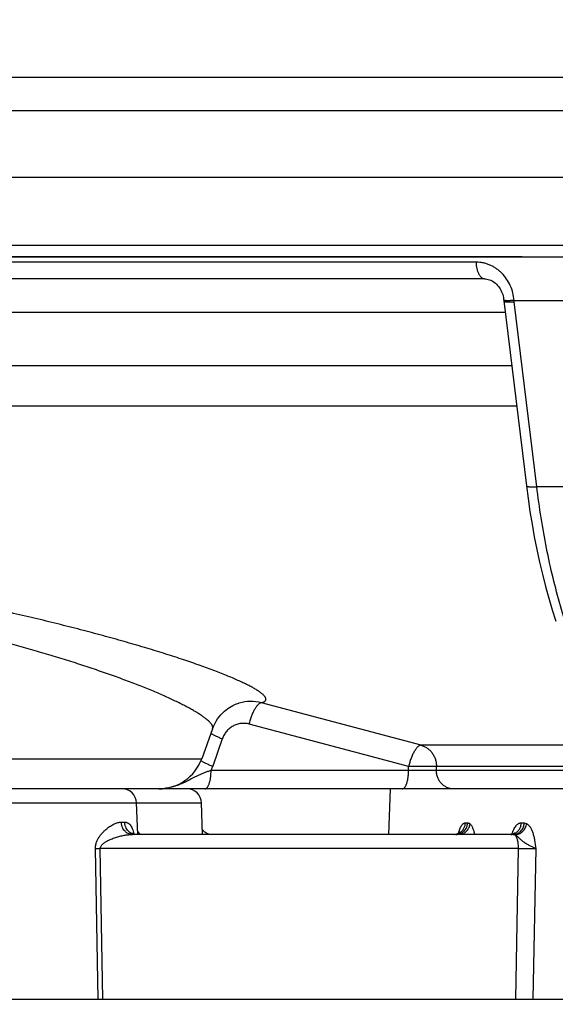
# Model space of a CAD drawing. Units: inches. Extents: x 0 to 17, y 0 to 11.
# Drawn here: x 12.2 to 12.4, y 5.8 to 6.3 of the extents above; entities that cross this region are included whole.
import ezdxf

# ---------------------------------------------------------------- set-up
doc = ezdxf.new("R2010")
doc.units = ezdxf.units.IN
doc.header["$LTSCALE"] = 0.935
doc.header["$MEASUREMENT"] = 0
doc.layers.get('0').update_dxf_attribs({"linetype": 'CONTINUOUS'})
doc.styles.get("Standard").update_dxf_attribs({"font": 'txt', "width": 0.8})
doc.dimstyles.new('DIMSTYLE_1', dxfattribs={"dimtxt": 0.09375, "dimasz": 0.1875, "dimexe": 0.125, "dimexo": 0.0625, "dimgap": 0.046875, "dimtad": 0, "dimtih": 1, "dimtoh": 1, "dimdec": 1, "dimlfac": 5, "dimzin": 4, "dimdsep": 46, "dimtxsty": 'Standard', "dimblk": '_FILLED', "dimblk1": '_FILLED', "dimblk2": '_FILLED', "dimcen": 0.09, "dimadec": 3, "dimazin": 1, "dimtp": 0.001, "dimtm": 0.001, "dimtfac": 1, "dimtdec": 1, "dimtofl": 0, "dimtmove": 0, "dimatfit": 3, "dimldrblk": '_FILLED', "dimfxl": 1, "dimtolj": 1, "dimtzin": 4, "dimarcsym": 0})

# ---------------------------------------------------------------- blocks, each defined once
blk = doc.blocks.new('_FILLED')
at = {"color": 0, "linetype": 'ByBlock'}
blk.add_solid([(0, 0), (-1, 0.1666666667), (-1, -0.1666666667)], dxfattribs=at)
blk = doc.blocks.new('*D2')
at = {"color": 2, "linetype": 'Continuous', "transparency": 16777216}
for p, q in [((12.3193693999, 6.819825339099999), (9.7770198942, 6.819825339099999)), ((9.9020198942, 6.819825339099999), (9.9020198942, 6.3563248124)), ((9.9020198942, 5.433831762300001), (9.9020198942, 6.0281998124)), ((10.7048459108, 5.433831762300001), (9.7770198942, 5.433831762300001))]:
    blk.add_line(p, q, dxfattribs=at)
at = {"color": 2, "linetype": 'Continuous', "transparency": 16777216, "xscale": 0.1875, "yscale": 0.1875, "zscale": 0.1875}
for p, rotation in [((9.9020198942, 6.819825339099999), 90), ((9.9020198942, 5.433831762300001), 270)]:
    blk.add_blockref('_FILLED', p, dxfattribs=dict(at, rotation=rotation))
at = {"color": 2, "linetype": 'Continuous', "transparency": 16777216, "insert": (9.8270198942, 6.3094498124), "char_height": 0.09375, "width": 0.375, "attachment_point": 2, "line_spacing_factor": 0.9}
blk.add_mtext('6.9\\P[176]', dxfattribs=at)

msp = doc.modelspace()

# ---------------------------------------------------------------- linework, layer by layer
at = {"color": 9, "linetype": 'Continuous'}
for p, q in [((11.6815479618, 6.2680822409), (12.9595980491, 6.2680824551)), ((13.6309257095, 6.2133115867), (11.5840455531, 6.2133115856)), ((11.5817600432, 6.1762180354), (13.6301821894, 6.1762200684)), ((12.4025738118, 6.1669537935), (11.6361260873, 6.1669537908)), ((12.4356330172, 6.0440957152), (12.4232825502, 6.1452402601)), ((11.710905111, 6.1395684627), (12.4183616393, 6.1395684652)), ((11.7098498581, 6.1103418095), (12.4219218006, 6.110341812100001)), ((11.6742376455, 6.0882671399), (12.4246112288, 6.088267142999999)), ((12.4561265468, 6.0440957152), (12.4356330172, 6.0440957152)), ((12.3722879508, 5.9026727365), (12.2850267806, 5.9258798891)), ((12.3504396438, 5.895030526799999), (12.2782149225, 5.9142380115)), ((12.2636169978, 5.9061921202), (12.2583689718, 5.8911705986)), ((12.4816918161, 5.902672737400001), (12.3722879508, 5.9026727365)), ((12.0521034748, 5.8952748414), (12.2523211517, 5.8952748405)), ((12.3654792129, 5.891031026399999), (12.3504396501, 5.895030555700001)), ((12.4969617766, 5.8888253442), (12.2574608088, 5.8888253439)), ((12.4939684219, 5.8910310274), (12.3654792129, 5.891031026399999)), ((12.3654792129, 5.888825343300001), (12.3654792129, 5.891031026399999)), ((12.380734378, 5.888825343300001), (12.380734378, 5.891031026399999)), ((12.0763123873, 5.871104540599999), (12.2521995877, 5.871104534800001)), ((12.2083564209, 5.860581047899999), (12.2102015086, 5.860581047899999)), ((12.3965795472, 5.8601950038), (12.3977677925, 5.8601950063)), ((12.427149925, 5.860195003999999), (12.4286783901, 5.8601950067)), ((12.4286783901, 5.8601950067), (12.4300678555, 5.8598169444)), ((12.4226995026, 5.8538253434), (12.4236604046, 5.8536181852)), ((12.1957051943, 5.7638253542), (12.1942138174, 5.846104541)), ((12.425485734, 5.846104539400001), (12.1968433671, 5.8461045405)), ((12.1982934643, 5.7638253559), (12.1968433671, 5.8461045405)), ((12.425485734, 5.846104539400001), (12.423990818, 5.7638253663)), ((12.4254857331, 5.8461045393), (12.4350232035, 5.846104538300001)), ((12.4350232115, 5.846104538), (12.4335174733, 5.763825365700001))]:
    msp.add_line(p, q, dxfattribs=at)
at = {"color": 7, "linetype": 'Continuous'}
for p, q in [((12.9765745794, 6.2498253391), (11.6208168932, 6.2498253391)), ((12.4275666494, 6.1698253391), (11.3299056701, 6.169825348)), ((11.6139454782, 6.1698349495), (12.4273197353, 6.1698360097)), ((12.4273197353, 6.1698360097), (13.6284395129, 6.1698316882)), ((12.4069917568, 6.1578253508), (11.6451058349, 6.1578253482)), ((12.4175547984, 6.1461505852), (12.4175542329, 6.1461554315)), ((12.4179039152, 6.1459671068), (12.4175547972, 6.146150604600001)), ((12.4175547986, 6.1461505835), (12.4176061141, 6.1457702335)), ((12.4176061961, 6.1457702346), (12.4299293503, 6.0446224778)), ((12.4231766617, 6.1460076573), (12.4534319057, 6.146007715900001)), ((12.2728787588, 5.9257641703), (12.272716168, 5.9257182878)), ((12.2583064872, 5.9117194146), (12.2523211517, 5.8952748405)), ((12.228828834, 5.8788253441), (11.7747068152, 5.8788253463)), ((14.514995993, 5.8788253318), (12.2288540131, 5.878826113300001)), ((12.3554114448, 5.8788253425), (12.3545384256, 5.8538253437)), ((12.2173349416, 5.853825344400001), (12.2167315388, 5.8711045401)), ((12.2528029903, 5.8538253442), (12.2521995877, 5.871104534800001)), ((12.4226995026, 5.8538253434), (12.2144855726, 5.853825344400001)), ((10.7571896927, 5.7638253462), (15.5325131187, 5.763825331900001))]:
    msp.add_line(p, q, dxfattribs=at)
for points in [[(12.4069922247, 6.1578253701), (12.407619313, 6.1577999025), (12.4083628886, 6.157704513300001), (12.4090888229, 6.1575435614), (12.4097965715, 6.157321274400001), (12.4104854756, 6.157041159099999), (12.4111547115, 6.1567059201), (12.4118031815, 6.156317834299999), (12.4124295247, 6.1558787521), (12.4130314599, 6.155390920299999), (12.4136069972, 6.1548562175), (12.4141539148, 6.1542766278), (12.4146696702, 6.1536544528), (12.4151514286, 6.152992621699999), (12.4155966099, 6.1522939847), (12.416002776, 6.1515617263), (12.4163673825, 6.150799527), (12.4166881818, 6.150011361900001), (12.4169632522, 6.1492014695), (12.4171908986, 6.1483741038), (12.4173698518, 6.147533609400001), (12.4174992257, 6.146684437999999), (12.4175542331, 6.146155430599999)], [(12.4299293504, 6.0446224776), (12.4308272362, 6.0377051354), (12.4318646587, 6.030604660800001), (12.433012118, 6.0235643757), (12.434268504, 6.0165933705), (12.4356324756, 6.0097007651), (12.4371027113, 6.002895595), (12.4386776967, 5.9961868401), (12.4403558145, 5.9895832301), (12.4421354997, 5.983093529500001), (12.4440150556, 5.9767263285), (12.4459927555, 5.9704894806)], [(12.2583061327, 5.9117192011), (12.258804161, 5.9129749002), (12.2594725331, 5.914397019400001), (12.2602255051, 5.915757321599999), (12.2610518089, 5.9170435124), (12.2619379135, 5.9182449611), (12.2628682564, 5.919352939199999), (12.2638261138, 5.920361398400001), (12.2647942439, 5.921267061), (12.2657557876, 5.922069559500001), (12.2666967795, 5.922772475), (12.2676061747, 5.9233819487), (12.2684751251, 5.923905294600001), (12.2692968856, 5.924350460299999), (12.2700683334, 5.9247263767), (12.2707892375, 5.925042020199999), (12.2714581185, 5.9253045333), (12.2720727214, 5.925519921499999), (12.2726299156, 5.9256933518), (12.2727159757, 5.9257182328)], [(12.2567708288, 5.853887720099999), (12.2562180376, 5.8539997517), (12.2556513316, 5.8541759117), (12.2550951889, 5.8544147329), (12.2545744782, 5.854706069400001), (12.2541138327, 5.855029152), (12.2537272946, 5.855359343300001), (12.2534104281, 5.855682063300001), (12.2531538632, 5.855989288099999), (12.2529496755, 5.856274349), (12.2527930682, 5.856527828200001), (12.2527027237, 5.856696601499999)], [(12.2165129015, 5.853825344400001), (12.2163824761, 5.8538297082), (12.216149869, 5.8538564071), (12.2158858324, 5.853913031799999), (12.2156106936, 5.8540009739), (12.2153439068, 5.8541159836), (12.2151006758, 5.8542497745), (12.2148928832, 5.8543906195), (12.2147290183, 5.854524296), (12.2146110351, 5.8546381819), (12.2145384411, 5.8547199637), (12.2145145558, 5.8547504301)], [(12.2575941187, 5.8538253387), (12.2572862747, 5.8538341162), (12.2567708288, 5.853887720099999)], [(12.3916570186, 5.8540022415), (12.3911805637, 5.8538968149), (12.3906643774, 5.853836182999999), (12.3903331084, 5.853825340599999)], [(12.3936799935, 5.8552177121), (12.3936591459, 5.8551904284), (12.393609993, 5.855131840199999), (12.3935290804, 5.8550447719), (12.3934117351, 5.8549316893), (12.3932521923, 5.8547954663), (12.3930438026, 5.8546400975), (12.3927813608, 5.8544725223), (12.3924619898, 5.8543023932), (12.3920860312, 5.854141445800001), (12.3916570186, 5.8540022415)], [(12.4225280525, 5.8540720754), (12.4222020476, 5.8539652033), (12.4218291957, 5.8538820745), (12.4214183374, 5.8538337647), (12.4211586993, 5.8538253407)], [(12.4233758391, 5.854572646699999), (12.4233482576, 5.8545460872), (12.423283145, 5.8544902181), (12.4231741745, 5.8544083386), (12.4230147299, 5.8543055045), (12.4227999501, 5.8541897996), (12.4225280525, 5.8540720754)]]:
    msp.add_lwpolyline(points, dxfattribs=at)
at = {"color": 9, "linetype": 'Continuous'}
for centre, radius, start, end in [((12.3980623409, 6.142151281), 0.0254086747, 6.982826134600001, 8.729746754299999), ((12.2791672413, 5.9031682959), 0.023454665, 75.5334772123, 105.5519974684), ((12.2226332742, 5.9036612327), 0.0378557968, 336.9268878098999, 340.7340392885), ((12.2287931521, 5.9067880437), 0.0279605023, 273.56257614, 274.0284453651), ((12.2288026488, 5.9066498398), 0.0278219728, 274.0289309459, 274.2849007922), ((12.2287867392, 5.9068474202), 0.0280201896, 274.2871557715, 275.9916108766), ((12.2287702537, 5.9070076022), 0.0281812174, 275.9909504725001, 276.4164222222), ((12.2063439344, 5.846065199500001), 0.014530025, 32.28388349780001, 41.202955351), ((12.3903310638, 5.8597640029), 0.005938725600000001, 273.7693114405, 280.3132169026), ((12.3903287239, 5.8597765975), 0.0059515356, 280.3136721866001, 281.3885765635), ((12.4211557398, 5.859305390499999), 0.0054801362, 273.31304686, 285.8231253157), ((12.4211219471, 5.8594325798), 0.005611720600000001, 285.8009873455, 294.8380554067), ((12.1955285932, 5.9916966193), 0.1455980152, 269.4826019466, 270.5173972932)]:
    msp.add_arc(centre, radius, start, end, dxfattribs=at)
at = {"color": 7, "linetype": 'Continuous'}
for centre, radius, start, end in [((12.2288288362, 5.903825344099999), 0.025, 269.9999998291, 339.9999998290999), ((12.2087364122, 5.870825344199999), 0.008, 1.9999998291, 89.99999982909999), ((12.2442044611, 5.8708253389), 0.008, 1.9999998291, 89.99999982909999)]:
    msp.add_arc(centre, radius, start, end, dxfattribs=at)
at = {"color": 9, "linetype": 'Continuous'}
for points, knots in [([(12.4232287821, 6.1460076573), (12.4231163569, 6.1474032165), (12.4226507791, 6.1501778002), (12.4212590192, 6.1541422224), (12.419223811, 6.157778054700001), (12.4170398056, 6.1604387646), (12.4150513739, 6.162275470499999), (12.4134609276, 6.163490948400001), (12.4117801233, 6.1645385542), (12.4100242072, 6.165409010299999), (12.4082092187, 6.1660943691), (12.4063516163, 6.1665884141), (12.4044686217, 6.1668869075), (12.403203692, 6.1669537799), (12.4025738118, 6.1669537935)], [0, 0, 0, 0, 0.1302953075, 0.2603130924, 0.3891730889, 0.5161248381, 0.5787776795, 0.640782795, 0.7021249368000001, 0.7628122136, 0.8228764615999999, 0.8823734363, 0.9413816264, 1, 1, 1, 1]), ([(12.4069917568, 6.1578253508), (12.4068541388, 6.1578253508), (12.4065734073, 6.1578552132), (12.4061605819, 6.157987765900001), (12.4057570246, 6.158205714299999), (12.4053661135, 6.1585059948), (12.4049904561, 6.1588854449), (12.4046326919, 6.159340681900001), (12.4042954627, 6.1598678866), (12.4039814151, 6.1604626872), (12.4036930745, 6.1611201397), (12.4033377062, 6.162096330800001), (12.4029793079, 6.1634357012), (12.4026922511, 6.1651530883), (12.4025974329, 6.1663449974), (12.4025738118, 6.1669537934)], [0, 0, 0, 0, 0.0379284774, 0.0771452408, 0.1187799748, 0.1637045887, 0.2125160848, 0.2655629415, 0.3229880833, 0.3847700145, 0.4507567016, 0.5206919259, 0.6709279944, 0.8320853914, 1, 1, 1, 1]), ([(12.4176061173, 6.1457702141), (12.4176080743, 6.1457541452), (12.4176163332, 6.145721580599999), (12.4176410723, 6.1456755498), (12.4176777595, 6.1456320205), (12.4177466504, 6.1455735067), (12.4178653659, 6.145507247), (12.4180442339, 6.1454389163), (12.4182681679, 6.1453777523), (12.4185362163, 6.1453239125), (12.4188474576, 6.1452778397), (12.4192004581, 6.1452397233), (12.4195935885, 6.145209697799999), (12.4201922275, 6.145179868500001), (12.4210257642, 6.145166600900001), (12.422116025, 6.145184984), (12.4228821018, 6.145218379199999), (12.4232825498, 6.14524026)], [0, 0, 0, 0, 0.0083246787, 0.0170654976, 0.0266560889, 0.0374297727, 0.0633893958, 0.09604517130000001, 0.1357521472, 0.182613021, 0.2365763766, 0.2974990827, 0.3651676745, 0.4393090837, 0.6057101806, 0.7937576174, 1, 1, 1, 1]), ([(12.4299293511, 6.0446224777), (12.429931264, 6.0446067785), (12.429939554, 6.0445747964), (12.4299643597, 6.0445295025), (12.4300011675, 6.0444863048), (12.4300703534, 6.0444276891), (12.430189628, 6.044361073099999), (12.4303695134, 6.0442926484), (12.4305946117, 6.0442312992), (12.4308640834, 6.0441773761), (12.4311769457, 6.044131198400001), (12.4315317696, 6.0440930638), (12.4319269062, 6.044063196000001), (12.432528511, 6.0440335322), (12.4333660467, 6.0440206355), (12.4344613235, 6.044039571799999), (12.4352308322, 6.0440735149), (12.4356330172, 6.0440957152)], [0, 0, 0, 0, 0.0080979621, 0.0167002431, 0.026229054, 0.0369948447, 0.0629780239, 0.0956525476, 0.1353896663, 0.1822879718, 0.236295666, 0.2972650307, 0.3649793065999999, 0.439167416, 0.6056526183, 0.793754805, 1, 1, 1, 1]), ([(12.526376005, 5.8788253494), (12.5251416548, 5.8788254393), (12.522654806, 5.878954537799999), (12.5189311911, 5.8795315925), (12.5152062411, 5.8804906058), (12.5114879962, 5.8818291024), (12.5077834449, 5.8835436751), (12.5040994851, 5.8856303423), (12.5004428296, 5.888084609400001), (12.4968201195, 5.8909014354), (12.493237902, 5.894075217799999), (12.4897026502, 5.8975997688), (12.486220793, 5.901468302300001), (12.4827987654, 5.905673462799999), (12.4794429092, 5.9102072538), (12.4761594526, 5.915061065800001), (12.4729544802, 5.920225666399999), (12.4698340177, 5.925691265499999), (12.4668039618, 5.9314474975), (12.4638700318, 5.937483415499999), (12.4610376976, 5.9437875691), (12.4573577123, 5.9526463236), (12.453062071, 5.964315352000001), (12.4484555463, 5.979011169700001), (12.4443690477, 5.9944612951), (12.4408335876, 6.0105487054), (12.4378759882, 6.0271515675), (12.4363145824, 6.0384073958), (12.4356330172, 6.0440957152)], [0, 0, 0, 0, 0.0184457682, 0.037135448, 0.056219409, 0.0758361466, 0.0961096702, 0.1171476896, 0.1390406796, 0.1618627347, 0.1856727014, 0.2105154037, 0.2364228415, 0.26341539, 0.2915033108, 0.3206879016, 0.3509624454, 0.3823129022, 0.4147187889, 0.4481539501, 0.4825871032, 0.5179822709, 0.5914882077, 0.6683145107999999, 0.7480474375, 0.8302334414, 0.9143874157999999, 1, 1, 1, 1]), ([(12.2850267806, 5.9258798891), (12.2852179963, 5.925930612899999), (12.2855770254, 5.9260373093), (12.286072648, 5.926228113400001), (12.2864937386, 5.9264405982), (12.2868405341, 5.9266750468), (12.2871129972, 5.9269323565), (12.2873099413, 5.9272136159), (12.2874287368, 5.927518610700001), (12.2874674419, 5.9278445175), (12.2874271147, 5.928187979400001), (12.2873102775, 5.9285477601), (12.287118641, 5.928924247599999), (12.2868528938, 5.929318004600001), (12.2865134722, 5.9297293818), (12.2861007243, 5.930158433099999), (12.2856149735, 5.930604972899999), (12.2850565754, 5.9310687146), (12.2844259277, 5.931549341599999), (12.2834521546, 5.9322383066), (12.282052141, 5.933134103), (12.2801494129, 5.9342340601), (12.2779707053, 5.935392305900001), (12.2755219086, 5.936605451599999), (12.2728090664, 5.93786984), (12.2698383376, 5.939181949299999), (12.2666161899, 5.9405380841), (12.2631498446, 5.941934825800001), (12.2580742386, 5.9439001508), (12.2511739714, 5.9464250006), (12.2422556303, 5.949486322799999), (12.2325586469, 5.9526292576), (12.2221559207, 5.9558279349), (12.2111237038, 5.959056645), (12.1995418528, 5.962292175), (12.1874934553, 5.9655108082), (12.1750646922, 5.9686899998), (12.1623451436, 5.9718089511), (12.1494271222, 5.974846199400001), (12.1321002074, 5.9787527549), (12.1148142665, 5.9824098201), (12.0977066353, 5.9857948274), (12.0852644419, 5.988142798999999), (12.0732198917, 5.990301982999999), (12.0616739029, 5.9922590812), (12.0524045028, 5.993733032100001), (12.0453117138, 5.994798621599999), (12.0387168383, 5.995749251599999), (12.0309893673, 5.9967897931), (12.0236159933, 5.9976717478), (12.0181713109, 5.9982459307), (12.0144526962, 5.9985992263), (12.0109882787, 5.998887100599999), (12.00876327, 5.999041647699999), (12.007694391, 5.9991069593)], [0, 0, 0, 0, 0.002016033, 0.0038133455, 0.005405352, 0.006812634200000001, 0.008064870699999999, 0.0092036061, 0.0102830962, 0.0113661028, 0.012514405, 0.0137798939, 0.0152013592, 0.0168059432, 0.0186115905, 0.0206298741, 0.0228684117, 0.0253321751, 0.0280243423, 0.0309468714, 0.03748626009999999, 0.04495319969999999, 0.0533388512, 0.0626270874, 0.0727997608, 0.08383765929999999, 0.0957206634, 0.1084241585, 0.1219210024, 0.151185834, 0.1832958963, 0.2180060816, 0.2550620311, 0.2942024277, 0.3351455635, 0.3776064356, 0.4212881375, 0.4658800637, 0.5110665518999999, 0.5565204912, 0.646885309, 0.6911117407999999, 0.7342389420000001, 0.7759170877, 0.8158100086, 0.8535781083, 0.8715642664, 0.8889018476999999, 0.9214793415000001, 0.9510215476, 0.9645740556, 0.9772717879999999, 0.9890869734000001, 1, 1, 1, 1]), ([(12.2583064726, 5.9117193803), (12.2583415797, 5.9118158386), (12.2583936747, 5.9120191806), (12.25841257, 5.912340829), (12.25837346, 5.9126793016), (12.2582772881, 5.913033972899999), (12.2581248439, 5.9134048223), (12.257916605, 5.9137918681), (12.2576528967, 5.914195089700001), (12.2573339626, 5.9146143489), (12.2569600602, 5.9150494487), (12.2563658174, 5.915674049600001), (12.2554808166, 5.9164885005), (12.2542424125, 5.9174902025), (12.2527931461, 5.918546874), (12.2511365853, 5.919655630399999), (12.2492764145, 5.9208134167), (12.2472167194, 5.9220170028), (12.2449618571, 5.923263101799999), (12.2425163671, 5.924548258400001), (12.239885289, 5.9258695469), (12.2370738303, 5.927224041100001), (12.232992836, 5.929116014), (12.2274776802, 5.931535404299999), (12.2203781781, 5.9344575425), (12.2126962301, 5.9374434363), (12.2044819282, 5.940470007999999), (12.1957880511, 5.9435160015), (12.1866705666, 5.946563779500001), (12.1771863274, 5.9495925285), (12.167395066, 5.952583857400001), (12.1573594617, 5.955522556), (12.1471431088, 5.9583897708), (12.1368123372, 5.9611694774), (12.1230262006, 5.9647287021), (12.1093006834, 5.968050950199999), (12.0957367829, 5.971123971799999), (12.0858877831, 5.973250744800001), (12.0763521818, 5.9752076775), (12.0672023871, 5.9769851122), (12.0585083741, 5.978569479400001), (12.0503390455, 5.9799542502), (12.0427595165, 5.9811308687), (12.0358309475, 5.982091454), (12.0296101156, 5.9828316763), (12.0257000037, 5.9831992775), (12.0238721692, 5.983339682)], [0, 0, 0, 0, 0.0012399086, 0.00251667, 0.0038711949, 0.005337426, 0.0069417964, 0.0087040582, 0.0106385731, 0.0127556783, 0.015062685, 0.0175647366, 0.0231657723, 0.0295750954, 0.0367956766, 0.044823209, 0.0536482457, 0.0632576836, 0.0736357851, 0.08476483859999999, 0.0966256328, 0.109197612, 0.1224590945, 0.1509588442, 0.1819357111, 0.2151886401, 0.250507517, 0.2876733794, 0.3264580603, 0.3666256529, 0.4079314244, 0.4501216698, 0.4929349988, 0.536101695, 0.5793445825, 0.6649180147, 0.7066685044, 0.7473354374, 0.7866255109999999, 0.8242491069, 0.8599210611, 0.8933689509, 0.9243325881000001, 0.9525686245999999, 0.9778562443000001, 1, 1, 1, 1]), ([(12.2850265723, 5.925879693300001), (12.2848865805, 5.9258771313), (12.2845899234, 5.9258284912), (12.2841478727, 5.925646175900001), (12.2836917881, 5.9253565522), (12.2832245701, 5.924962789199999), (12.2827493653, 5.9244683911), (12.282270188, 5.923877643200001), (12.2817913316, 5.9231958336), (12.2813172647, 5.9224292098), (12.2808524424, 5.921584905800001), (12.2802378233, 5.9203393673), (12.2795285183, 5.918647103300001), (12.2787962078, 5.916493414400001), (12.2783934534, 5.9149982041), (12.2782149225, 5.9142380115)], [0, 0, 0, 0, 0.0299510093, 0.0634893567, 0.1016703905, 0.1450651704, 0.1938973474, 0.2481476672, 0.3076235629, 0.3720034835, 0.4408665151, 0.5137133468, 0.6690324156, 0.8329610457, 1, 1, 1, 1]), ([(12.2782149225, 5.9142380115), (12.2774901504, 5.9144304866), (12.2760013459, 5.914677315700001), (12.2737396915, 5.9146243163), (12.2715233139, 5.914137870499999), (12.2694262937, 5.913237014299999), (12.2678401359, 5.9121631546), (12.2666989064, 5.9111340571), (12.2659113095, 5.9102779326), (12.2652027884, 5.9093470441), (12.264368222, 5.908017110299999), (12.2638769144, 5.9069358072), (12.2636169978, 5.9061921202)], [0, 0, 0, 0, 0.1227612916, 0.2453337864, 0.3682271607, 0.4919208303, 0.6167913922, 0.6798103978, 0.7431941981999999, 0.8069418725, 0.8710335320999999, 1, 1, 1, 1]), ([(12.2573606413, 5.9091364006), (12.2575243851, 5.9090310553), (12.2578849454, 5.9088137937), (12.2584774213, 5.908487413), (12.259157785, 5.908138742699999), (12.2602162755, 5.9076281949), (12.2617070894, 5.906964966599999), (12.262955154, 5.906453770700001), (12.2636170823, 5.9061921202)], [0, 0, 0, 0, 0.0843738576, 0.1823385473, 0.293080089, 0.4156243852000001, 0.6915606725, 1, 1, 1, 1]), ([(12.3722879508, 5.9026727365), (12.3721479409, 5.9026699211), (12.3718512997, 5.9026207899), (12.3714093476, 5.9024379214), (12.370953381, 5.9021478393), (12.3704863073, 5.901753719099999), (12.3700112746, 5.9012590607), (12.3695322944, 5.9006681502), (12.3690536559, 5.899986273500001), (12.3685798224, 5.899219674199999), (12.3681152433, 5.8983754809), (12.3675009728, 5.8971302267), (12.3667920781, 5.895438478099999), (12.3660601811, 5.8932855521), (12.3656576518, 5.8917909155), (12.3654792129, 5.891031026399999)], [0, 0, 0, 0, 0.0299616108, 0.06351775679999999, 0.101717852, 0.1451303064, 0.1939771181, 0.2482381449, 0.307720417, 0.3721023085, 0.4409630509, 0.5138036387, 0.6691002547, 0.8329970376000001, 1, 1, 1, 1]), ([(12.3722879508, 5.9026727365), (12.3728869717, 5.9025115783), (12.374064343, 5.9020798251), (12.3756978486, 5.9011319547), (12.3771631035, 5.8999074835), (12.3784195727, 5.8984406974), (12.3794335717, 5.8967720661), (12.3801778419, 5.8949471708), (12.3806324991, 5.8930163825), (12.380734378, 5.8916928651), (12.380734378, 5.891031026399999)], [0, 0, 0, 0, 0.1205630081, 0.2422533857, 0.3653362192, 0.4899193274, 0.6159462078, 0.7432076808, 0.8713677597, 1, 1, 1, 1]), ([(12.251907614, 5.8942575574), (12.2520648797, 5.894149390599999), (12.2524180435, 5.8939256706), (12.2530077319, 5.8935894839), (12.25369856, 5.893226818300001), (12.2544832351, 5.8928416811), (12.2553534753, 5.8924382804), (12.256652545, 5.8918656535), (12.2576690529, 5.891447819600001), (12.2583689718, 5.8911705986)], [0, 0, 0, 0, 0.079843336, 0.1747560423, 0.2838845069, 0.4061653462, 0.5403619758, 0.6850910326, 1, 1, 1, 1]), ([(12.2574608695, 5.8888254865), (12.2568228812, 5.8886394473), (12.2555787349, 5.8882465291), (12.2537724676, 5.887590531), (12.2523326305, 5.8869952534), (12.2512229113, 5.8865011964), (12.2504152867, 5.8861252027), (12.249623114, 5.8857430587), (12.2485889208, 5.885230776), (12.2468239447, 5.884328418300001), (12.2443465042, 5.8830312113), (12.241843257, 5.881833474), (12.2398113882, 5.8809918602), (12.2382710176, 5.8804282357), (12.2367105166, 5.879938917), (12.23512975, 5.8795339388), (12.2335325657, 5.879215943099999), (12.2324580802, 5.8790634684), (12.2319196108, 5.879002914)], [0, 0, 0, 0, 0.0725048479, 0.14229442, 0.2095991439, 0.2424401812, 0.2748196827, 0.3067892398, 0.3383965175, 0.4007345135, 0.5230517412, 0.6435109492000001, 0.7033198575, 0.7629352095999999, 0.8224073521999999, 0.8816723465999999, 0.9408815659, 1, 1, 1, 1]), ([(12.254040279, 5.8788253438), (12.2541531787, 5.8788253438), (12.2543878676, 5.8788602692), (12.2547270128, 5.879012314), (12.2550550461, 5.879258715900001), (12.2553705229, 5.879595294600001), (12.2556721344, 5.8800187449), (12.2559578021, 5.8805254289), (12.2562251736, 5.8811109121), (12.2564718146, 5.8817698938), (12.2566954209, 5.8824962689), (12.2569669314, 5.8835736424), (12.2572289019, 5.8850379173), (12.2574181455, 5.8868948748), (12.2574604933, 5.8881746751), (12.2574604805, 5.8888253439)], [0, 0, 0, 0, 0.0302995375, 0.0626747015, 0.0987778098, 0.1396925501, 0.186014195, 0.2379788572, 0.2955687585, 0.3585833061, 0.4266854168, 0.4994324955, 0.6566574805, 0.8253763584999999, 1, 1, 1, 1]), ([(12.3620590115, 5.878825343200001), (12.3621719054, 5.878825343300001), (12.3624065839, 5.8788602693), (12.3627457137, 5.879012314700001), (12.3630737338, 5.8792587167), (12.3633891999, 5.8795952953), (12.3636908031, 5.8800187453), (12.3639764651, 5.880525429), (12.3642438332, 5.881110912), (12.3644904732, 5.8817698935), (12.3647140806, 5.882496268500001), (12.3649855959, 5.883573642000001), (12.365247578, 5.8850379166), (12.3654368438, 5.8868948736), (12.3654792129, 5.888174674199999), (12.3654792129, 5.888825343300001)], [0, 0, 0, 0, 0.0302981218, 0.0626722072, 0.0987745633, 0.1396888486, 0.186010283, 0.2379749289, 0.2955649653, 0.3585797646, 0.4266822155, 0.4994296992, 0.6566556146, 0.8253754673, 1, 1, 1, 1]), ([(12.3900268141, 5.878825343200001), (12.3894191419, 5.878825343200001), (12.3881965646, 5.8789550464), (12.3867343253, 5.8794342804), (12.3856368864, 5.8799933836), (12.3848533044, 5.880499137999999), (12.3841197272, 5.8810850848), (12.3832151253, 5.881967915700001), (12.3822439841, 5.8832444867), (12.3815281373, 5.8846902697), (12.3811197483, 5.885919555), (12.3808980556, 5.886872574400001), (12.3807642118, 5.8878441795), (12.380734378, 5.8884982765), (12.380734378, 5.888825343300001)], [0, 0, 0, 0, 0.1203958186, 0.2414992315, 0.3025881046, 0.3640582625, 0.4259493206, 0.4882840983, 0.6141427353, 0.7416291487000001, 0.8059357484999999, 0.8704848534999999, 0.9351994792, 1, 1, 1, 1]), ([(12.1942138174, 5.846104541), (12.1942081917, 5.8464135246), (12.1942276349, 5.8470293559), (12.1943840724, 5.8482307565), (12.1947009192, 5.8493843862), (12.195140041, 5.850464402), (12.1956295915, 5.8514667074), (12.1963304457, 5.8526216743), (12.1972696458, 5.853878036599999), (12.1982635947, 5.855006937000001), (12.1992892335, 5.856022375), (12.2003314503, 5.8569337726), (12.2013795205, 5.8577465399), (12.2024252721, 5.858463085199999), (12.2034621518, 5.859083505499999), (12.2044845715, 5.859605510900001), (12.2054884002, 5.8600253129), (12.2067576208, 5.860428875399999), (12.2077288554, 5.860581035), (12.2083564209, 5.860581047899999)], [0, 0, 0, 0, 0.0425102732, 0.08458350029999999, 0.166453986, 0.2061116019, 0.2448724634, 0.3197865264, 0.3915427584, 0.4603929455, 0.5265000645, 0.5899413385, 0.6507294599, 0.7088377168000001, 0.7642198715, 0.8168266875, 0.8666338225, 0.9136732069, 1, 1, 1, 1]), ([(12.2144855726, 5.853825344400001), (12.2142893398, 5.853825344400001), (12.2138959941, 5.8538469336), (12.2133120218, 5.8539437148), (12.2127388293, 5.8541040495), (12.2119932619, 5.8544015149), (12.2112921918, 5.8548202126), (12.210659013, 5.8553413225), (12.2100651122, 5.8559364192), (12.2094231586, 5.856798226), (12.2089428492, 5.8577719222), (12.2086600505, 5.858603018999999), (12.2084468046, 5.8594666975), (12.2083700719, 5.8601348636), (12.2083564209, 5.860581047899999)], [0, 0, 0, 0, 0.0584485273, 0.1170575312, 0.1759830719, 0.2353643886, 0.3557937571, 0.4171664847, 0.4793206256, 0.6058465479999999, 0.7352621384, 0.8009249109000001, 0.8670404190000001, 1, 1, 1, 1]), ([(12.2165135489, 5.853825344400001), (12.2161095591, 5.853825344400001), (12.2154997546, 5.8538907187), (12.2147153145, 5.8541038761), (12.2139484172, 5.854400834600001), (12.2132265203, 5.8548190086), (12.2125734818, 5.8553407256), (12.2119626312, 5.8559349065), (12.2113017403, 5.856795520099999), (12.2108059408, 5.8577705802), (12.2105143319, 5.8586025748), (12.2102947296, 5.859465997), (12.2102155721, 5.8601346988), (12.2102015086, 5.860581047899999)], [0, 0, 0, 0, 0.1187093659, 0.1784522467, 0.2385453743, 0.3599832395000001, 0.4216144366, 0.4838523223, 0.6100241136, 0.7384574663, 0.8034397945, 0.868778605, 1, 1, 1, 1]), ([(12.2102015086, 5.860581047899999), (12.2104839933, 5.8605810394), (12.2109082076, 5.8605383941), (12.2114498088, 5.8603838806), (12.2118406202, 5.860219185399999), (12.2122162681, 5.860003697200001), (12.2127076573, 5.8596386022), (12.213282683, 5.8590334052), (12.2138784048, 5.8581141021), (12.2143990062, 5.8569884588), (12.2148466207, 5.855665086), (12.215086327, 5.854709702899999), (12.2151979376, 5.854203072000001)], [0, 0, 0, 0, 0.09644821560000001, 0.1440241155, 0.1919365163, 0.2408707496, 0.2915274364, 0.4005159093, 0.5236640963, 0.6640089053, 0.8228742297, 1, 1, 1, 1]), ([(12.3915308514, 5.853825343), (12.3919298334, 5.853825343), (12.3927318637, 5.8539071192), (12.3938872724, 5.854269921499999), (12.3947762051, 5.854760440700001), (12.3954229976, 5.8552532475), (12.3960253258, 5.855812071900001), (12.3966779336, 5.8566215929), (12.3971697081, 5.8575430051), (12.3974584664, 5.8583288774), (12.3976754425, 5.859142541900001), (12.3977538874, 5.859773895700001), (12.3977677925, 5.8601950063)], [0, 0, 0, 0, 0.1215878729, 0.2436891443, 0.3667360104, 0.428784601, 0.491162165, 0.6167766075, 0.7436332973, 0.8075170315000001, 0.8715986431, 1, 1, 1, 1]), ([(12.3927041542, 5.8544368009), (12.3928225612, 5.8548602735), (12.3930686088, 5.8556677287), (12.3934878828, 5.8568014032), (12.3939398309, 5.8577946714), (12.3944206252, 5.858633622), (12.3949258424, 5.8593065348), (12.3953825229, 5.8597377567), (12.3957564438, 5.8599776668), (12.3960290194, 5.860102399800001), (12.396303631, 5.8601779079), (12.3964886552, 5.860194998099999), (12.3965795472, 5.8601950038)], [0, 0, 0, 0, 0.1804798512, 0.3462777576, 0.4957761947, 0.6279001195, 0.74237256, 0.8401350777, 0.8836281316, 0.9242198734, 0.9626936226, 1, 1, 1, 1]), ([(12.3938449727, 5.8549658153), (12.3942512527, 5.8552572189), (12.3950009075, 5.8559450052), (12.3958586337, 5.8572129166), (12.3964140661, 5.858654856599999), (12.3965625318, 5.859680522200001), (12.3965795472, 5.8601950038)], [0, 0, 0, 0, 0.2459802615, 0.4950608436, 0.7467466039, 1, 1, 1, 1]), ([(12.3942785272, 5.853820448), (12.3945896473, 5.8539219025), (12.3952009969, 5.854171919500001), (12.3963449882, 5.8548420476), (12.3975877615, 5.8559736865), (12.3984750155, 5.857399426000001), (12.3989225235, 5.8586415735), (12.3990544208, 5.859284672), (12.3990959427, 5.8596069657)], [0, 0, 0, 0, 0.1240001513, 0.2492241879, 0.5010609585, 0.7523181752, 0.8768663415000001, 1, 1, 1, 1]), ([(12.3977677925, 5.8601950063), (12.397881149, 5.8601950046), (12.3981129129, 5.8601692103), (12.398453601, 5.860054467599999), (12.3987873642, 5.8598655637), (12.3989940997, 5.8596997849), (12.3990959427, 5.8596069657)], [0, 0, 0, 0, 0.2290314657, 0.466775849, 0.7215923455, 1, 1, 1, 1]), ([(12.3990959427, 5.8596069657), (12.399233794, 5.859481321900001), (12.3995038838, 5.8591896764), (12.3998708553, 5.8586774183), (12.4002201552, 5.858070346900001), (12.4005494878, 5.857373520199999), (12.4008570058, 5.8565925935), (12.4012473625, 5.855410900000001), (12.4014823513, 5.8544743572), (12.4016219131, 5.8538270287)], [0, 0, 0, 0, 0.0875689536, 0.1858527732, 0.2953116526, 0.4159407186, 0.5473942728, 0.6891023006999999, 1, 1, 1, 1]), ([(12.4219593273, 5.8539136845), (12.4221117256, 5.8543740125), (12.4223560008, 5.8550467596), (12.4227228824, 5.8559083212), (12.4230930059, 5.8566902552), (12.4235821452, 5.857573939299999), (12.4242281342, 5.8584932236), (12.4249132371, 5.8592318188), (12.4255290981, 5.859698523), (12.4260313972, 5.859957905599999), (12.426402096, 5.8600942128), (12.4267753158, 5.860176465), (12.4270259734, 5.860194997200001), (12.427149925, 5.860195003999999)], [0, 0, 0, 0, 0.1688698539, 0.2490203677, 0.3260469009, 0.4700908654, 0.6002152009, 0.7163866673999999, 0.8196806903, 0.867312414, 0.9128316336, 0.9568328826000001, 1, 1, 1, 1]), ([(12.4226995026, 5.8538253434), (12.4230821498, 5.8538253434), (12.423659669, 5.853886957899999), (12.4244027472, 5.8540879337), (12.4251290122, 5.854367850399999), (12.4258128, 5.8547620506), (12.4264315107, 5.8552540434), (12.4270100048, 5.8558141346), (12.4276359774, 5.8566253882), (12.4281057829, 5.8575449335), (12.4283820572, 5.8583295215), (12.4285900677, 5.8591435659), (12.4286650681, 5.859774138), (12.4286783901, 5.8601950067)], [0, 0, 0, 0, 0.1189921105, 0.1788615318, 0.2390648364, 0.360658476, 0.4223291476, 0.4845790889, 0.6106928024, 0.7389685958, 0.8038420286, 0.869056597, 1, 1, 1, 1]), ([(12.423479178, 5.854339950700001), (12.4237426104, 5.854461709), (12.4242548459, 5.8547477596), (12.4249551376, 5.855288790399999), (12.4255784976, 5.8559335652), (12.4262932014, 5.8569177042), (12.4269312971, 5.8583375983), (12.4271301945, 5.8595730143), (12.427149925, 5.860195003999999)], [0, 0, 0, 0, 0.1199580253, 0.241429965, 0.3645605179, 0.4893578661, 0.7427716279000001, 1, 1, 1, 1]), ([(12.4236604048, 5.8536181872), (12.4240406899, 5.8536303606), (12.4248094268, 5.8537334732), (12.4259218972, 5.854109092000001), (12.4269691704, 5.8546931188), (12.4279144945, 5.8554644864), (12.4287255369, 5.8563959457), (12.4293743614, 5.8574551256), (12.4298384858, 5.858604795700001), (12.4300152612, 5.8594115883), (12.4300678555, 5.8598169444)], [0, 0, 0, 0, 0.1182279866, 0.2391795026, 0.3628362279, 0.4888146411, 0.6164346735, 0.744815633, 0.8729863676, 1, 1, 1, 1]), ([(12.4300678555, 5.8598169444), (12.4304238398, 5.8596197213), (12.4309281513, 5.8592145715), (12.4315146169, 5.8585528289), (12.4319510306, 5.8579491952), (12.432363153, 5.8572636227), (12.4327489776, 5.856500938099999), (12.4331066171, 5.8556671914), (12.433553323, 5.8544419971), (12.4340240131, 5.852775368), (12.4346088519, 5.8498855088), (12.4348640505, 5.8476324109), (12.4350232115, 5.846104538)], [0, 0, 0, 0, 0.0813359879, 0.1271545866, 0.1766694861, 0.2299310909, 0.2868802182, 0.3473577933, 0.4111414112, 0.5474033526, 0.6929882341, 1, 1, 1, 1]), ([(12.1968433671, 5.8461045405), (12.1968402707, 5.846233176799999), (12.1968563711, 5.846489976), (12.196971046, 5.846981746900001), (12.1972404268, 5.8475415574), (12.1976782867, 5.8481179849), (12.1981763422, 5.848617868300001), (12.1987091887, 5.849060155399999), (12.1992639847, 5.8494583893), (12.1998331799, 5.849821964299999), (12.2006024216, 5.850266699600001), (12.2015816147, 5.8507646174), (12.2027740819, 5.8512916373), (12.2039718821, 5.8517595038), (12.205170357, 5.8521755636), (12.2063661598, 5.8525444814), (12.2079416478, 5.8529733289), (12.209890933, 5.853401814500001), (12.212203177, 5.8537376172), (12.213733977, 5.8538253407), (12.2144856207, 5.853825344400001)], [0, 0, 0, 0, 0.0190029241, 0.0377768371, 0.07429196639999999, 0.1096904825, 0.1442772962, 0.1782843498, 0.2118540812, 0.2450715755, 0.2779909493, 0.3430462137, 0.4071846509000001, 0.4704633489, 0.5329037687, 0.5945015659, 0.6552387865, 0.7740097954, 0.8889948153, 1, 1, 1, 1]), ([(12.3915039254, 5.8539422443), (12.3919220361, 5.8540264624), (12.3927457249, 5.854286874700001), (12.3934955805, 5.854715214400001), (12.3938449727, 5.8549658153)], [0, 0, 0, 0, 0.4979780303, 1, 1, 1, 1]), ([(12.4236604049, 5.8536181893), (12.4238594652, 5.8535348825), (12.4242636622, 5.8533170074), (12.4248503678, 5.8528909049), (12.4254562918, 5.8523681258), (12.4260912413, 5.8517726412), (12.4267678857, 5.8511356133), (12.4273702109, 5.8506022215), (12.4278815894, 5.8501842166), (12.428280319, 5.8498777686), (12.4286896129, 5.8495820787), (12.4291083795, 5.849299665599999), (12.4295338574, 5.849030515499999), (12.430103097, 5.8486904619), (12.4308154437, 5.848300542), (12.4316591306, 5.847873036699999), (12.4324675942, 5.8474824169), (12.433221488, 5.847119440299999), (12.4338058541, 5.8468267063), (12.4342321173, 5.8465982898), (12.4345193089, 5.846434046900001), (12.4347817975, 5.8462717188), (12.434945892, 5.8461603285), (12.4350232035, 5.846104538300001)], [0, 0, 0, 0, 0.0472463785, 0.1000062796, 0.1585125076, 0.2223478147, 0.2905956745, 0.3619854833, 0.3984396407, 0.4351863253, 0.4720747321, 0.5089745331000001, 0.5457571210000001, 0.5822927129, 0.6541374923, 0.7235009673, 0.7893594003, 0.8507222093000001, 0.9067017482999999, 0.9324411737999999, 0.9565972834, 0.9791257395, 1, 1, 1, 1]), ([(12.4236604046, 5.8536181852), (12.4237270703, 5.8535657429), (12.4238587758, 5.8534402473), (12.4240391079, 5.8532131321), (12.4242131793, 5.852937509299999), (12.4243799614, 5.8526150725), (12.4245385118, 5.852247760599999), (12.4247451735, 5.8516800306), (12.4249708952, 5.8508742539), (12.4251858337, 5.849807723), (12.4253477451, 5.8486359587), (12.4254521577, 5.847389914), (12.4254812753, 5.8465372714), (12.425485734, 5.846104539400001)], [0, 0, 0, 0, 0.0322612859, 0.0688419133, 0.1100653625, 0.1560528561, 0.2067824704, 0.2621275281, 0.3857458001, 0.5246036667, 0.6756611248000001, 0.8354024464, 1, 1, 1, 1])]:
    msp.add_open_spline(points, degree=3, knots=knots, dxfattribs=at)
at = {"color": 7, "linetype": 'Continuous'}
msp.add_open_spline([(12.4231769341, 6.1460057894), (12.4230973525, 6.1460058235), (12.4229394484, 6.1459991161), (12.4227053802, 6.1459778571), (12.4224749786, 6.1459561175), (12.4222476002, 6.1459413626), (12.4220237791, 6.1459300373), (12.4217333268, 6.1459164059), (12.4213810298, 6.145898020900001), (12.4209715494, 6.1458805875), (12.4205806719, 6.1458680902), (12.4202095553, 6.145859144099999), (12.4197572689, 6.145853111699999), (12.4192485483, 6.1458548711), (12.418710035, 6.1458731385), (12.4183231077, 6.145902630399999), (12.4180656587, 6.145936369), (12.417954725, 6.1459561829), (12.4179039152, 6.1459671068)], degree=3, knots=[0, 0, 0, 0, 0.0451890405, 0.0896571, 0.1334595581, 0.1765917333, 0.2190268358, 0.2607155611, 0.3417010352000001, 0.419343858, 0.4934374904, 0.5637647367999999, 0.630133556, 0.7502808115, 0.8525940297, 0.9360521478, 0.9704892259000001, 1, 1, 1, 1], dxfattribs=at)

# ---------------------------------------------------------------- dimensions: what is measured, and where the dimension line sits
at = {"color": 2, "linetype": 'Continuous'}
dim = msp.add_linear_dim(base=(9.9020198942, 5.433831762300001), p1=(12.3818693999, 6.819825339099999), p2=(10.7673459108, 5.433831762300001), angle=270, text='<>\\P[]', dimstyle='DIMSTYLE_1', dxfattribs=at)
dim.commit()
dim.dimension.update_dxf_attribs({"geometry": '*D2', "text_midpoint": (9.9020198942, 6.1922623124), "dimtype": 160})

doc.saveas('drawing.dxf')
